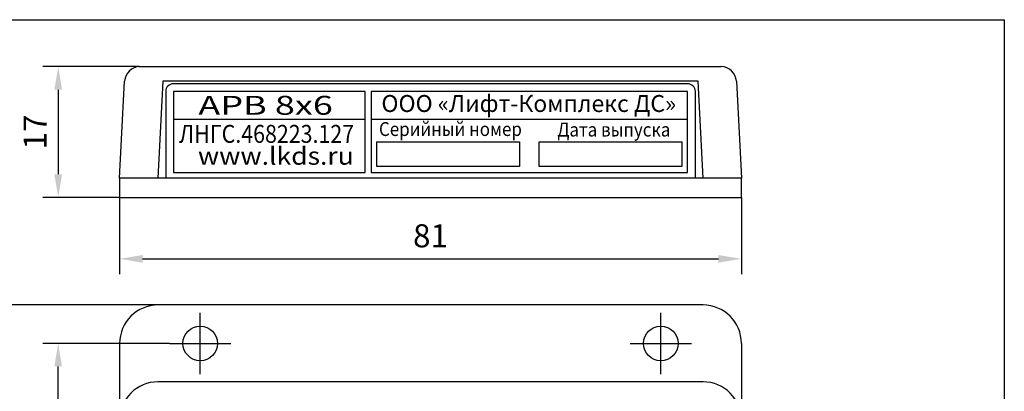
# Model space of a CAD drawing. Units: millimetres. Extents: x 96953 to 102190, y 234860 to 238069.
# Drawn here: x 97604 to 97732, y 235556 to 235604 of the extents above; entities that cross this region are included whole.
import ezdxf

# ---------------------------------------------------------------- set-up
doc = ezdxf.new("R2010")
doc.units = ezdxf.units.MM
doc.styles.add('ARIAL', font='arial.ttf')
doc.styles.get("Standard").update_dxf_attribs({"font": 'isocpeui.ttf'})
doc.dimstyles.get("Standard").update_dxf_attribs({"dimtxt": 0.18, "dimasz": 0.18, "dimexe": 0.18, "dimexo": 0.0625, "dimgap": 0.09, "dimtad": 0, "dimtih": 1, "dimtoh": 1, "dimdec": 4, "dimzin": 0, "dimdsep": 46, "dimtxsty": 'Standard', "dimcen": 0.09, "dimadec": 0, "dimazin": 0, "dimtfac": 1, "dimtdec": 4, "dimtofl": 0, "dimtmove": 0, "dimatfit": 3, "dimfxl": 1, "dimtolj": 1, "dimtzin": 0, "dimarcsym": 0})

# ---------------------------------------------------------------- blocks, each defined once
blk = doc.blocks.new('*D27')
at = {"lineweight": -2, "transparency": 16777216}
for p, q in [((97623.56, 235562.39), (97607.06, 235562.39)), ((97609.06, 235445.39), (97609.06, 235559.39)), ((97624.06, 235442.39), (97607.06, 235442.39))]:
    blk.add_line(p, q, dxfattribs=at)
at = {"transparency": 16777216}
for points in [[(97608.56, 235559.39), (97609.56, 235559.39), (97609.06, 235562.39)], [(97608.56, 235445.39), (97609.56, 235445.39), (97609.06, 235442.39)]]:
    blk.add_solid(points, dxfattribs=at)
at = {"transparency": 16777216, "insert": (97606.06, 235502.39), "char_height": 3, "attachment_point": 5, "rotation": 90}
blk.add_mtext('\\A1;120', dxfattribs=at)
blk = doc.blocks.new('*D28')
at = {"lineweight": -2, "transparency": 16777216}
for p, q in [((97622.56, 235567.39), (97598.06, 235567.39)), ((97600.06, 235440.39), (97600.06, 235564.39)), ((97622.56, 235437.39), (97598.06, 235437.39))]:
    blk.add_line(p, q, dxfattribs=at)
at = {"transparency": 16777216}
for points in [[(97599.56, 235564.39), (97600.56, 235564.39), (97600.06, 235567.39)], [(97599.56, 235440.39), (97600.56, 235440.39), (97600.06, 235437.39)]]:
    blk.add_solid(points, dxfattribs=at)
at = {"transparency": 16777216, "insert": (97597.06, 235502.39), "char_height": 3, "attachment_point": 5, "rotation": 90}
blk.add_mtext('\\A1;130', dxfattribs=at)
blk = doc.blocks.new('*D30')
at = {"lineweight": -2, "transparency": 16777216}
for p, q in [((97619.56, 235598.39), (97607.06, 235598.39)), ((97609.06, 235595.39), (97609.06, 235584.39)), ((97617.06, 235581.39), (97607.06, 235581.39))]:
    blk.add_line(p, q, dxfattribs=at)
at = {"transparency": 16777216}
for points in [[(97608.56, 235595.39), (97609.56, 235595.39), (97609.06, 235598.39)], [(97608.56, 235584.39), (97609.56, 235584.39), (97609.06, 235581.39)]]:
    blk.add_solid(points, dxfattribs=at)
at = {"transparency": 16777216, "insert": (97606.04, 235589.89), "char_height": 3, "attachment_point": 5, "rotation": 90}
blk.add_mtext('\\A1;17', dxfattribs=at)
blk = doc.blocks.new('*D33')
at = {"lineweight": -2, "transparency": 16777216}
for p, q in [((97617.06, 235581.39), (97617.06, 235571.39)), ((97698.06, 235581.39), (97698.06, 235571.39)), ((97620.06, 235573.39), (97695.06, 235573.39))]:
    blk.add_line(p, q, dxfattribs=at)
at = {"transparency": 16777216}
for points in [[(97620.06, 235573.89), (97620.06, 235572.89), (97617.06, 235573.39)], [(97695.06, 235573.89), (97695.06, 235572.89), (97698.06, 235573.39)]]:
    blk.add_solid(points, dxfattribs=at)
at = {"transparency": 16777216, "insert": (97657.56, 235576.39), "char_height": 3, "attachment_point": 5}
blk.add_mtext('\\A1;81', dxfattribs=at)

msp = doc.modelspace()

# ---------------------------------------------------------------- linework, layer by layer
at = {"color": 18, "linetype": 'Continuous', "true_color": 0x000000}
for p, q in [((97619.56201, 235598.38938), (97695.41279, 235598.38938)), ((97617.06201, 235583.88938), (97617.71391, 235596.49269)), ((97622.70723, 235596.49269), (97622.05534, 235583.88938)), ((97692.41679, 235596.49269), (97622.70723, 235596.49269)), ((97691.06202, 235596.15504), (97624.06201, 235596.15504)), ((97693.06869, 235583.88938), (97692.41679, 235596.49269)), ((97697.41012, 235596.49269), (97698.06201, 235583.88938)), ((97623.06201, 235595.15504), (97623.06201, 235583.88938)), ((97692.06202, 235583.88938), (97692.06202, 235595.15504)), ((97698.06201, 235583.88938), (97617.06201, 235583.88938)), ((97698.06201, 235583.88938), (97693.06869, 235583.88938)), ((97693.06201, 235567.38938), (97622.06201, 235567.38938)), ((97617.06201, 235562.38938), (97617.06201, 235542.43928)), ((97693.06869, 235557.38938), (97622.05534, 235557.38938))]:
    msp.add_line(p, q, dxfattribs=at)
at = {"color": 85, "true_color": 0x58ba48}
msp.add_lwpolyline([(97732.31201, 235388.82881), (97582.31201, 235388.82881), (97582.31201, 235604.49465), (97732.31201, 235604.49465)], close=True, dxfattribs=at)
at = {"color": 18, "true_color": 0x000000}
for points in [[(97617.06201, 235583.88938), (97617.06201, 235581.38938), (97698.06201, 235581.38938), (97698.06201, 235583.88938)], [(97627.56201, 235558.38938), (97627.56201, 235566.38938)], [(97687.56201, 235558.38938), (97687.56201, 235566.38938)], [(97623.56201, 235562.38938), (97631.56201, 235562.38938)], [(97683.56201, 235562.38938), (97691.56201, 235562.38938)]]:
    msp.add_lwpolyline(points, dxfattribs=at)
at = {"color": 18, "linetype": 'Continuous', "true_color": 0x000000}
for centre in [(97627.56201, 235562.38938), (97687.56201, 235562.38938)]:
    msp.add_circle(centre, 2.25, dxfattribs=at)
for centre, radius, start, end in [((97619.71124, 235596.38938), 2, 90, 177.0390639), ((97695.41279, 235596.38938), 2, 2.9609361, 90), ((97624.06201, 235595.15504), 1, 90, 180), ((97691.06202, 235595.15504), 1, 0, 90), ((97622.06201, 235562.38938), 5, 90, 180), ((97693.06201, 235562.38938), 5, 0, 90)]:
    msp.add_arc(centre, radius, start, end, dxfattribs=at)
for centre, major_axis, start_param, end_param in [((97622.0687, 235552.38269), (-3.54498, 3.54498), -0.784064038, 0.784064038), ((97693.05533, 235552.38269), (3.54498, 3.54498), 5.499121269, 7.067249345)]:
    msp.add_ellipse(centre, major_axis=major_axis, ratio=0.997335302, start_param=start_param, end_param=end_param, dxfattribs=at)
at = {"color": 18, "true_color": 0x000000}
for points in [[(97624.06201, 235595.13938), (97624.06201, 235595.13938), (97649.06191, 235595.13938), (97649.06191, 235595.13938), (97649.06191, 235595.13938), (97649.06191, 235595.13938), (97649.06191, 235591.53938), (97649.06191, 235591.53938), (97649.06191, 235591.53938), (97649.06191, 235591.53938), (97624.06201, 235591.53938), (97624.06201, 235591.53938), (97624.06201, 235591.53938), (97624.06201, 235591.53938), (97624.06201, 235595.13938), (97624.06201, 235595.13938)], [(97624.06201, 235595.13938), (97624.06201, 235595.13938), (97649.06191, 235595.13938), (97649.06191, 235595.13938), (97649.06191, 235595.13938), (97649.06191, 235595.13938), (97649.06191, 235584.63928), (97649.06191, 235584.63928), (97649.06191, 235584.63928), (97649.06191, 235584.63928), (97624.06201, 235584.63928), (97624.06201, 235584.63928), (97624.06201, 235584.63928), (97624.06201, 235584.63928), (97624.06201, 235595.13938), (97624.06201, 235595.13938)], [(97649.81191, 235595.13938), (97649.81191, 235595.13938), (97691.06201, 235595.13938), (97691.06201, 235595.13938), (97691.06201, 235595.13938), (97691.06201, 235595.13938), (97691.06201, 235591.53938), (97691.06201, 235591.53938), (97691.06201, 235591.53938), (97691.06201, 235591.53938), (97649.81191, 235591.53938), (97649.81191, 235591.53938), (97649.81191, 235591.53938), (97649.81191, 235591.53938), (97649.81191, 235595.13938), (97649.81191, 235595.13938)], [(97649.81201, 235595.13948), (97649.81201, 235595.13948), (97691.06201, 235595.13948), (97691.06201, 235595.13948), (97691.06201, 235595.13948), (97691.06201, 235595.13948), (97691.06201, 235584.63928), (97691.06201, 235584.63928), (97691.06201, 235584.63928), (97691.06201, 235584.63928), (97649.81201, 235584.63928), (97649.81201, 235584.63928), (97649.81201, 235584.63928), (97649.81201, 235584.63928), (97649.81201, 235595.13948), (97649.81201, 235595.13948)], [(97650.56211, 235588.58938), (97650.56211, 235588.58938), (97650.56211, 235585.38938), (97650.56211, 235585.38938), (97650.56211, 235585.38938), (97650.56211, 235585.38938), (97669.16191, 235585.38938), (97669.16191, 235585.38938), (97669.16191, 235585.38938), (97669.16191, 235585.38938), (97669.16191, 235588.58938), (97669.16191, 235588.58938), (97669.16191, 235588.58938), (97669.16191, 235588.58938), (97650.56211, 235588.58938), (97650.56211, 235588.58938)], [(97671.71201, 235588.58938), (97671.71201, 235588.58938), (97671.71201, 235585.38938), (97671.71201, 235585.38938), (97671.71201, 235585.38938), (97671.71201, 235585.38938), (97690.31201, 235585.38938), (97690.31201, 235585.38938), (97690.31201, 235585.38938), (97690.31201, 235585.38938), (97690.31201, 235588.58938), (97690.31201, 235588.58938), (97690.31201, 235588.58938), (97690.31201, 235588.58938), (97671.71201, 235588.58938), (97671.71201, 235588.58938)]]:
    msp.add_open_spline(points, degree=3, knots=[0, 0, 0, 0, 0.25, 0.25, 0.25, 0.25000001, 0.5, 0.5, 0.5, 0.50000001, 0.75, 0.75, 0.75, 0.75000001, 1, 1, 1, 1], dxfattribs=at)
msp.add_open_spline([(97698.06201, 235562.39126), (97698.06201, 235562.39126), (97698.06201, 235541.99136), (97698.06201, 235541.99136)], degree=3, dxfattribs=at)

# ---------------------------------------------------------------- texts
at = {"color": 18, "true_color": 0x000000, "style": 'ARIAL'}
for s, height, oblique, width, p in [('АРВ 8х6', 2.4606, -0.0000015, 1.4, (97627.31141, 235592.13278)), ('ЛНГС.468223.127', 2.332944, -0.0000015, 0.875708, (97624.81211, 235588.48048)), ('www.lkds.ru', 2.3, 359.9999985, 1.1, (97627.26206, 235585.63058))]:
    msp.add_text(s, height=height, dxfattribs=dict(at, oblique=oblique, width=width)).set_placement(p)
msp.add_text('ООО «Лифт-Комплекс ДС»', height=2.2, dxfattribs=at).set_placement((97651.16475, 235592.49613))
at = {"color": 18, "true_color": 0x000000, "style": 'ARIAL', "width": 0.9}
for s, p in [('Серийный номер', (97650.84744, 235589.37151)), ('Дата выпуска', (97674.08311, 235589.30368))]:
    msp.add_text(s, height=1.8, dxfattribs=at).set_placement(p)

# ---------------------------------------------------------------- dimensions: what is measured, and where the dimension line sits
at = {"color": 18, "true_color": 0x000000}
for base, p1, p2, picture, middle in [((97609.06201, 235581.38938), (97619.56201, 235598.38938), (97617.06201, 235581.38938), '*D30', (97606.04269, 235589.88938)), ((97600.06201, 235567.38938), (97622.56201, 235437.38938), (97622.56201, 235567.38938), '*D28', (97597.06201, 235502.38938)), ((97609.06201, 235562.38938), (97624.06201, 235442.38938), (97623.56201, 235562.38938), '*D27', (97606.06201, 235502.38938))]:
    dim = msp.add_linear_dim(base=base, p1=p1, p2=p2, angle=90, dimstyle='Standard', override={"dimtxt": 3, "dimasz": 3, "dimexe": 2, "dimexo": 0, "dimgap": 1.5, "dimtad": 1, "dimtih": 0, "dimtoh": 0, "dimdec": 1, "dimzin": 8, "dimcen": 0, "dimclrd": 256, "dimclre": 256, "dimclrt": 256, "dimadec": 1, "dimtdec": 1, "dimtofl": 1, "dimtmove": 2, "dimtzin": 8}, dxfattribs=at)
    dim.commit()
    dim.dimension.update_dxf_attribs({"geometry": picture, "text_midpoint": middle})
dim = msp.add_linear_dim(base=(97698.06201, 235573.38938), p1=(97617.06201, 235581.38938), p2=(97698.06201, 235581.38938), dimstyle='Standard', override={"dimtxt": 3, "dimasz": 3, "dimexe": 2, "dimexo": 0, "dimgap": 1.5, "dimtad": 1, "dimtih": 0, "dimtoh": 0, "dimdec": 1, "dimzin": 8, "dimcen": 0, "dimclrd": 256, "dimclre": 256, "dimclrt": 256, "dimadec": 1, "dimtdec": 1, "dimtofl": 1, "dimtmove": 2, "dimtzin": 8}, dxfattribs=at)
dim.commit()
dim.dimension.update_dxf_attribs({"geometry": '*D33', "text_midpoint": (97657.56201, 235576.38938)})

doc.saveas('drawing.dxf')
